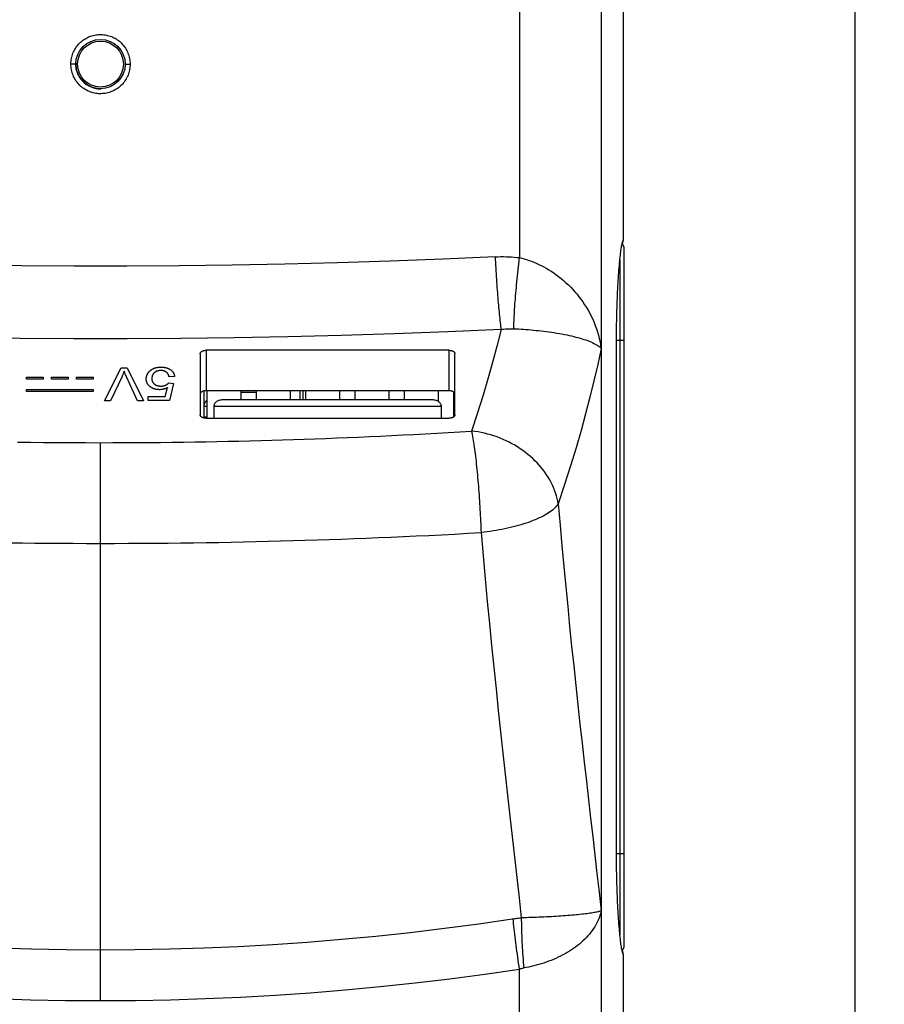
# Model space of a CAD drawing. Units: millimetres. Extents: x 76 to 243, y -58 to 298.
# Drawn here: x 199 to 243, y 60 to 109 of the extents above; entities that cross this region are included whole.
import ezdxf

# ---------------------------------------------------------------- set-up
doc = ezdxf.new("R2010")
doc.units = ezdxf.units.MM
doc.header["$LTSCALE"] = 16.335
doc.layers.get('0').update_dxf_attribs({"linetype": 'CONTINUOUS'})
for name, color, linetype in [('ASSI', 7, 'CONTINUOUS'), ('DRAFT', 7, 'CONTINUOUS'), ('RACCORDO', 7, 'CONTINUOUS')]:
    doc.layers.add(name, color=color, linetype=linetype)
doc.styles.get("Standard").update_dxf_attribs({"font": 'txt', "width": 0.8})
doc.dimstyles.new('DIMSTYLE_1', dxfattribs={"dimtxt": 3, "dimasz": 3, "dimexe": 1.5, "dimexo": 0.5, "dimgap": 0.75, "dimtad": 1, "dimdec": 1, "dimtxsty": 'STANDARD', "dimblk": '_FILLED', "dimblk1": '_FILLED', "dimblk2": '_FILLED', "dimcen": 0.09, "dimadec": 0, "dimazin": 0, "dimtfac": 1, "dimtdec": 1, "dimtofl": 0, "dimtmove": 0, "dimatfit": 3, "dimldrblk": '_FILLED', "dimfxl": 1, "dimtolj": 1, "dimarcsym": 0})

# ---------------------------------------------------------------- blocks, each defined once
blk = doc.blocks.new('_FILLED')
at = {"color": 0, "linetype": 'BYBLOCK'}
blk.add_solid([(0, 0), (-1, 0.317), (-1, -0.317)], dxfattribs=at)
blk = doc.blocks.new('*D1')
at = {"color": 7, "linetype": 'CONTINUOUS'}
for p, q in [((208.195, 158.046), (243.09, 158.046)), ((241.59, 158.046), (241.59, 50.114)), ((241.59, -57.818), (241.59, 50.114)), ((204.653, -57.818), (243.09, -57.818))]:
    blk.add_line(p, q, dxfattribs=at)
at = {"color": 7, "linetype": 'CONTINUOUS', "xscale": 3, "yscale": 3, "zscale": 3}
for p, rotation in [((241.59, 158.046), 90), ((241.59, -57.818), 270)]:
    blk.add_blockref('_FILLED', p, dxfattribs=dict(at, rotation=rotation))
at = {"color": 7, "linetype": 'CONTINUOUS', "insert": (237.84, 50.114), "char_height": 3, "width": 15.42857, "attachment_point": 2, "rotation": 90, "line_spacing_factor": 0.9}
blk.add_mtext('215,9', dxfattribs=at)

msp = doc.modelspace()

# ---------------------------------------------------------------- linework, layer by layer
at = {"color": 253, "linetype": 'CONTINUOUS'}
for p, q in [((202.144, 107.182), (201.894, 107.182)), ((204.644, 107.182), (204.894, 107.182))]:
    msp.add_line(p, q, dxfattribs=at)
at = {"color": 7, "linetype": 'CONTINUOUS'}
for p, q in [((203.602, 90.126), (204.448, 91.806)), ((204.448, 91.806), (204.741, 91.806)), ((204.741, 91.806), (205.578, 90.126)), ((206.073, 91.761), (206.088, 91.768)), ((206.088, 91.768), (206.103, 91.774)), ((206.103, 91.774), (206.119, 91.78)), ((206.119, 91.78), (206.135, 91.786)), ((206.135, 91.786), (206.151, 91.792)), ((206.151, 91.792), (206.167, 91.797)), ((206.167, 91.797), (206.183, 91.801)), ((206.183, 91.801), (206.2, 91.806)), ((206.2, 91.806), (206.217, 91.81)), ((206.217, 91.81), (206.235, 91.814)), ((206.235, 91.814), (206.252, 91.817)), ((206.252, 91.817), (206.27, 91.821)), ((206.27, 91.821), (206.289, 91.823)), ((206.289, 91.823), (206.307, 91.826)), ((206.307, 91.826), (206.326, 91.828)), ((206.326, 91.828), (206.345, 91.83)), ((206.345, 91.83), (206.365, 91.832)), ((206.365, 91.832), (206.384, 91.833)), ((206.384, 91.833), (206.405, 91.834)), ((206.405, 91.834), (206.425, 91.835)), ((206.425, 91.835), (206.447, 91.835)), ((206.447, 91.835), (206.461, 91.835)), ((206.461, 91.835), (206.481, 91.834)), ((206.481, 91.834), (206.5, 91.834)), ((206.5, 91.834), (206.519, 91.833)), ((206.519, 91.833), (206.537, 91.832)), ((206.537, 91.832), (206.555, 91.831)), ((206.555, 91.831), (206.573, 91.829)), ((206.573, 91.829), (206.591, 91.827)), ((206.591, 91.827), (206.608, 91.825)), ((206.608, 91.825), (206.624, 91.822)), ((206.624, 91.822), (206.641, 91.82)), ((206.641, 91.82), (206.657, 91.817)), ((206.657, 91.817), (206.673, 91.814)), ((206.673, 91.814), (206.689, 91.81)), ((206.689, 91.81), (206.704, 91.807)), ((206.704, 91.807), (206.72, 91.803)), ((206.72, 91.803), (206.734, 91.799)), ((206.734, 91.799), (206.749, 91.794)), ((206.749, 91.794), (206.764, 91.79)), ((206.764, 91.79), (206.778, 91.785)), ((206.778, 91.785), (206.792, 91.78)), ((206.792, 91.78), (206.806, 91.774)), ((206.806, 91.774), (206.819, 91.769)), ((206.819, 91.769), (206.833, 91.763)), ((199.644, 91.229), (199.644, 91.334)), ((199.644, 91.334), (200.484, 91.334)), ((200.484, 91.334), (200.484, 91.229)), ((200.911, 91.229), (200.911, 91.334)), ((200.911, 91.334), (201.751, 91.334)), ((201.751, 91.334), (201.751, 91.229)), ((202.179, 91.229), (202.179, 91.334)), ((202.179, 91.334), (203.019, 91.334)), ((203.019, 91.334), (203.019, 91.229)), ((204.483, 91.36), (203.894, 90.126)), ((204.496, 91.387), (204.483, 91.36)), ((204.509, 91.415), (204.496, 91.387)), ((204.521, 91.442), (204.509, 91.415)), ((204.533, 91.47), (204.521, 91.442)), ((204.545, 91.496), (204.533, 91.47)), ((204.556, 91.523), (204.545, 91.496)), ((204.566, 91.548), (204.556, 91.523)), ((204.576, 91.573), (204.566, 91.548)), ((204.585, 91.598), (204.576, 91.573)), ((204.593, 91.622), (204.585, 91.598)), ((205.268, 90.126), (204.706, 91.348)), ((205.712, 91.255), (205.713, 91.271)), ((205.713, 91.271), (205.714, 91.287)), ((205.714, 91.287), (205.716, 91.304)), ((205.716, 91.304), (205.718, 91.319)), ((205.718, 91.319), (205.72, 91.335)), ((205.72, 91.335), (205.723, 91.35)), ((205.723, 91.35), (205.727, 91.365)), ((205.727, 91.365), (205.73, 91.38)), ((205.73, 91.38), (205.735, 91.395)), ((205.735, 91.395), (205.739, 91.41)), ((205.739, 91.41), (205.744, 91.424)), ((205.744, 91.424), (205.75, 91.438)), ((205.75, 91.438), (205.756, 91.452)), ((205.756, 91.452), (205.762, 91.466)), ((205.762, 91.466), (205.769, 91.48)), ((205.769, 91.48), (205.776, 91.493)), ((205.776, 91.493), (205.784, 91.507)), ((205.784, 91.507), (205.792, 91.52)), ((205.792, 91.52), (205.8, 91.533)), ((205.8, 91.533), (205.809, 91.546)), ((205.809, 91.546), (205.818, 91.558)), ((205.818, 91.558), (205.828, 91.571)), ((205.828, 91.571), (205.838, 91.583)), ((205.838, 91.583), (205.848, 91.595)), ((205.848, 91.595), (205.859, 91.607)), ((205.859, 91.607), (205.87, 91.619)), ((205.87, 91.619), (205.882, 91.631)), ((205.882, 91.631), (205.894, 91.643)), ((205.894, 91.643), (205.907, 91.654)), ((205.907, 91.654), (205.92, 91.665)), ((205.92, 91.665), (205.933, 91.676)), ((205.933, 91.676), (205.946, 91.686)), ((205.946, 91.686), (205.959, 91.696)), ((205.959, 91.696), (205.972, 91.705)), ((205.972, 91.705), (205.986, 91.714)), ((205.986, 91.714), (206, 91.723)), ((205.994, 91.275), (205.993, 91.262)), ((205.995, 91.301), (205.994, 91.288)), ((205.994, 91.288), (205.994, 91.275)), ((205.997, 91.313), (205.995, 91.301)), ((205.998, 91.326), (205.997, 91.313)), ((206, 91.338), (205.998, 91.326)), ((206, 91.723), (206.014, 91.731)), ((206.003, 91.349), (206, 91.338)), ((206.005, 91.361), (206.003, 91.349)), ((206.008, 91.372), (206.005, 91.361)), ((206.012, 91.383), (206.008, 91.372)), ((206.015, 91.394), (206.012, 91.383)), ((206.014, 91.731), (206.028, 91.739)), ((206.019, 91.404), (206.015, 91.394)), ((206.023, 91.415), (206.019, 91.404)), ((206.027, 91.425), (206.023, 91.415)), ((206.032, 91.435), (206.027, 91.425)), ((206.028, 91.739), (206.043, 91.747)), ((206.037, 91.444), (206.032, 91.435)), ((206.042, 91.454), (206.037, 91.444)), ((206.048, 91.463), (206.042, 91.454)), ((206.043, 91.747), (206.058, 91.754)), ((206.053, 91.472), (206.048, 91.463)), ((206.059, 91.481), (206.053, 91.472)), ((206.058, 91.754), (206.073, 91.761)), ((206.066, 91.49), (206.059, 91.481)), ((206.072, 91.498), (206.066, 91.49)), ((206.079, 91.507), (206.072, 91.498)), ((206.086, 91.515), (206.079, 91.507)), ((206.093, 91.523), (206.086, 91.515)), ((206.101, 91.531), (206.093, 91.523)), ((206.109, 91.538), (206.101, 91.531)), ((206.117, 91.546), (206.109, 91.538)), ((206.125, 91.553), (206.117, 91.546)), ((206.132, 91.558), (206.125, 91.553)), ((206.14, 91.565), (206.132, 91.558)), ((206.148, 91.571), (206.14, 91.565)), ((206.157, 91.578), (206.148, 91.571)), ((206.165, 91.583), (206.157, 91.578)), ((206.174, 91.589), (206.165, 91.583)), ((206.182, 91.595), (206.174, 91.589)), ((206.191, 91.6), (206.182, 91.595)), ((206.2, 91.605), (206.191, 91.6)), ((206.209, 91.61), (206.2, 91.605)), ((206.218, 91.614), (206.209, 91.61)), ((206.227, 91.619), (206.218, 91.614)), ((206.236, 91.623), (206.227, 91.619)), ((206.245, 91.627), (206.236, 91.623)), ((206.254, 91.63), (206.245, 91.627)), ((206.264, 91.634), (206.254, 91.63)), ((206.273, 91.637), (206.264, 91.634)), ((206.283, 91.64), (206.273, 91.637)), ((206.292, 91.643), (206.283, 91.64)), ((206.302, 91.646), (206.292, 91.643)), ((206.312, 91.649), (206.302, 91.646)), ((206.322, 91.651), (206.312, 91.649)), ((206.332, 91.653), (206.322, 91.651)), ((206.342, 91.655), (206.332, 91.653)), ((206.352, 91.657), (206.342, 91.655)), ((206.362, 91.659), (206.352, 91.657)), ((206.373, 91.66), (206.362, 91.659)), ((206.383, 91.662), (206.373, 91.66)), ((206.394, 91.663), (206.383, 91.662)), ((206.405, 91.664), (206.394, 91.663)), ((206.416, 91.664), (206.405, 91.664)), ((206.427, 91.665), (206.416, 91.664)), ((206.438, 91.665), (206.427, 91.665)), ((206.45, 91.665), (206.438, 91.665)), ((206.458, 91.665), (206.45, 91.665)), ((206.468, 91.665), (206.458, 91.665)), ((206.478, 91.665), (206.468, 91.665)), ((206.488, 91.664), (206.478, 91.665)), ((206.498, 91.663), (206.488, 91.664)), ((206.507, 91.662), (206.498, 91.663)), ((206.517, 91.661), (206.507, 91.662)), ((206.526, 91.66), (206.517, 91.661)), ((206.535, 91.659), (206.526, 91.66)), ((206.545, 91.658), (206.535, 91.659)), ((206.554, 91.656), (206.545, 91.658)), ((206.562, 91.654), (206.554, 91.656)), ((206.571, 91.652), (206.562, 91.654)), ((206.58, 91.65), (206.571, 91.652)), ((206.589, 91.648), (206.58, 91.65)), ((206.597, 91.646), (206.589, 91.648)), ((206.606, 91.643), (206.597, 91.646)), ((206.614, 91.64), (206.606, 91.643)), ((206.622, 91.638), (206.614, 91.64)), ((206.63, 91.635), (206.622, 91.638)), ((206.639, 91.631), (206.63, 91.635)), ((206.647, 91.628), (206.639, 91.631)), ((206.654, 91.625), (206.647, 91.628)), ((206.662, 91.621), (206.654, 91.625)), ((206.67, 91.617), (206.662, 91.621)), ((206.678, 91.613), (206.67, 91.617)), ((206.685, 91.609), (206.678, 91.613)), ((206.693, 91.605), (206.685, 91.609)), ((206.7, 91.601), (206.693, 91.605)), ((206.708, 91.596), (206.7, 91.601)), ((206.715, 91.591), (206.708, 91.596)), ((206.722, 91.586), (206.715, 91.591)), ((206.73, 91.581), (206.722, 91.586)), ((206.737, 91.576), (206.73, 91.581)), ((206.744, 91.57), (206.737, 91.576)), ((206.75, 91.564), (206.744, 91.57)), ((206.757, 91.558), (206.75, 91.564)), ((206.763, 91.552), (206.757, 91.558)), ((206.77, 91.546), (206.763, 91.552)), ((206.776, 91.539), (206.77, 91.546)), ((206.782, 91.532), (206.776, 91.539)), ((206.788, 91.525), (206.782, 91.532)), ((206.793, 91.518), (206.788, 91.525)), ((206.799, 91.51), (206.793, 91.518)), ((206.804, 91.503), (206.799, 91.51)), ((206.809, 91.495), (206.804, 91.503)), ((206.815, 91.486), (206.809, 91.495)), ((206.819, 91.478), (206.815, 91.486)), ((206.824, 91.469), (206.819, 91.478)), ((206.829, 91.46), (206.824, 91.469)), ((206.833, 91.451), (206.829, 91.46)), ((206.833, 91.763), (206.846, 91.757)), ((206.837, 91.441), (206.833, 91.451)), ((206.841, 91.431), (206.837, 91.441)), ((206.845, 91.421), (206.841, 91.431)), ((206.849, 91.41), (206.845, 91.421)), ((206.846, 91.757), (206.859, 91.75)), ((206.853, 91.399), (206.849, 91.41)), ((206.856, 91.388), (206.853, 91.399)), ((206.859, 91.377), (206.856, 91.388)), ((206.859, 91.75), (206.871, 91.744)), ((206.862, 91.365), (206.859, 91.377)), ((206.864, 91.353), (206.862, 91.365)), ((206.865, 91.348), (206.864, 91.353)), ((207.144, 91.366), (206.865, 91.348)), ((206.871, 91.744), (206.884, 91.737)), ((206.884, 91.737), (206.896, 91.73)), ((206.896, 91.73), (206.908, 91.722)), ((206.908, 91.722), (206.92, 91.715)), ((206.92, 91.715), (206.932, 91.707)), ((206.932, 91.707), (206.944, 91.698)), ((206.944, 91.698), (206.956, 91.69)), ((206.956, 91.69), (206.967, 91.681)), ((206.967, 91.681), (206.978, 91.672)), ((206.978, 91.672), (206.988, 91.663)), ((206.988, 91.663), (206.999, 91.653)), ((206.999, 91.653), (207.008, 91.644)), ((207.008, 91.644), (207.018, 91.634)), ((207.018, 91.634), (207.027, 91.624)), ((207.027, 91.624), (207.036, 91.614)), ((207.036, 91.614), (207.045, 91.604)), ((207.045, 91.604), (207.053, 91.594)), ((207.053, 91.594), (207.061, 91.583)), ((207.061, 91.583), (207.068, 91.572)), ((207.068, 91.572), (207.076, 91.561)), ((207.076, 91.561), (207.083, 91.55)), ((207.083, 91.55), (207.089, 91.538)), ((207.089, 91.538), (207.095, 91.526)), ((207.095, 91.526), (207.101, 91.514)), ((207.101, 91.514), (207.107, 91.502)), ((207.107, 91.502), (207.112, 91.49)), ((207.112, 91.49), (207.117, 91.477)), ((207.117, 91.477), (207.122, 91.464)), ((207.122, 91.464), (207.126, 91.451)), ((207.126, 91.451), (207.13, 91.437)), ((207.13, 91.437), (207.133, 91.424)), ((207.133, 91.424), (207.137, 91.41)), ((207.137, 91.41), (207.139, 91.395)), ((207.139, 91.395), (207.142, 91.381)), ((207.142, 91.381), (207.144, 91.366)), ((200.484, 91.229), (199.644, 91.229)), ((201.751, 91.229), (200.911, 91.229)), ((203.019, 91.229), (202.179, 91.229)), ((205.712, 91.237), (205.712, 91.255)), ((205.712, 91.228), (205.712, 91.237)), ((205.712, 91.212), (205.712, 91.228)), ((205.713, 91.196), (205.712, 91.212)), ((205.715, 91.18), (205.713, 91.196)), ((205.716, 91.164), (205.715, 91.18)), ((205.719, 91.149), (205.716, 91.164)), ((205.721, 91.134), (205.719, 91.149)), ((205.724, 91.12), (205.721, 91.134)), ((205.728, 91.105), (205.724, 91.12)), ((205.732, 91.091), (205.728, 91.105)), ((205.736, 91.077), (205.732, 91.091)), ((205.741, 91.064), (205.736, 91.077)), ((205.746, 91.05), (205.741, 91.064)), ((205.752, 91.037), (205.746, 91.05)), ((205.758, 91.024), (205.752, 91.037)), ((205.764, 91.012), (205.758, 91.024)), ((205.771, 90.999), (205.764, 91.012)), ((205.778, 90.987), (205.771, 90.999)), ((205.785, 90.975), (205.778, 90.987)), ((205.793, 90.963), (205.785, 90.975)), ((205.802, 90.951), (205.793, 90.963)), ((205.81, 90.94), (205.802, 90.951)), ((205.819, 90.929), (205.81, 90.94)), ((205.829, 90.918), (205.819, 90.929)), ((205.839, 90.907), (205.829, 90.918)), ((205.849, 90.896), (205.839, 90.907)), ((205.86, 90.885), (205.849, 90.896)), ((205.871, 90.875), (205.86, 90.885)), ((205.882, 90.865), (205.871, 90.875)), ((205.894, 90.855), (205.882, 90.865)), ((205.907, 90.845), (205.894, 90.855)), ((205.918, 90.836), (205.907, 90.845)), ((205.931, 90.827), (205.918, 90.836)), ((205.943, 90.818), (205.931, 90.827)), ((205.956, 90.809), (205.943, 90.818)), ((205.969, 90.801), (205.956, 90.809)), ((205.982, 90.794), (205.969, 90.801)), ((205.995, 90.786), (205.982, 90.794)), ((205.993, 91.262), (205.993, 91.253)), ((205.993, 91.253), (205.993, 91.24)), ((205.993, 91.24), (205.994, 91.228)), ((205.994, 91.228), (205.995, 91.216)), ((205.995, 91.216), (205.996, 91.204)), ((206.008, 90.779), (205.995, 90.786)), ((205.996, 91.204), (205.997, 91.193)), ((205.997, 91.193), (205.999, 91.182)), ((205.999, 91.182), (206.001, 91.171)), ((206.001, 91.171), (206.004, 91.16)), ((206.004, 91.16), (206.006, 91.15)), ((206.006, 91.15), (206.009, 91.14)), ((206.021, 90.772), (206.008, 90.779)), ((206.009, 91.14), (206.012, 91.13)), ((206.012, 91.13), (206.016, 91.12)), ((206.016, 91.12), (206.02, 91.11)), ((206.02, 91.11), (206.024, 91.101)), ((206.034, 90.766), (206.021, 90.772)), ((206.024, 91.101), (206.028, 91.092)), ((206.028, 91.092), (206.032, 91.083)), ((206.032, 91.083), (206.037, 91.074)), ((206.037, 91.074), (206.042, 91.066)), ((206.042, 91.066), (206.047, 91.058)), ((206.047, 91.058), (206.053, 91.049)), ((206.053, 91.049), (206.059, 91.041)), ((206.059, 91.041), (206.065, 91.034)), ((206.065, 91.034), (206.071, 91.026)), ((206.071, 91.026), (206.077, 91.018)), ((206.077, 91.018), (206.084, 91.011)), ((206.084, 91.011), (206.091, 91.004)), ((206.091, 91.004), (206.098, 90.997)), ((206.098, 90.997), (206.106, 90.99)), ((206.106, 90.99), (206.114, 90.983)), ((206.114, 90.983), (206.122, 90.977)), ((206.122, 90.977), (206.13, 90.97)), ((206.13, 90.97), (206.138, 90.964)), ((206.138, 90.964), (206.146, 90.959)), ((206.146, 90.959), (206.154, 90.953)), ((206.154, 90.953), (206.162, 90.948)), ((206.162, 90.948), (206.171, 90.943)), ((206.171, 90.943), (206.179, 90.938)), ((206.179, 90.938), (206.188, 90.933)), ((206.188, 90.933), (206.197, 90.928)), ((206.197, 90.928), (206.206, 90.924)), ((206.206, 90.924), (206.215, 90.92)), ((206.215, 90.92), (206.224, 90.916)), ((206.224, 90.916), (206.233, 90.912)), ((206.233, 90.912), (206.243, 90.909)), ((206.243, 90.909), (206.252, 90.905)), ((206.252, 90.905), (206.262, 90.902)), ((206.262, 90.902), (206.272, 90.899)), ((206.272, 90.899), (206.282, 90.896)), ((206.282, 90.896), (206.292, 90.893)), ((206.292, 90.893), (206.302, 90.891)), ((206.302, 90.891), (206.313, 90.888)), ((206.313, 90.888), (206.324, 90.886)), ((206.324, 90.886), (206.334, 90.884)), ((206.334, 90.884), (206.345, 90.882)), ((206.345, 90.882), (206.356, 90.881)), ((206.356, 90.881), (206.368, 90.879)), ((206.368, 90.879), (206.379, 90.878)), ((206.379, 90.878), (206.391, 90.877)), ((206.391, 90.877), (206.403, 90.876)), ((206.403, 90.876), (206.415, 90.875)), ((206.415, 90.875), (206.427, 90.875)), ((206.427, 90.875), (206.44, 90.874)), ((206.44, 90.874), (206.453, 90.874)), ((206.453, 90.874), (206.464, 90.874)), ((206.464, 90.874), (206.473, 90.875)), ((206.473, 90.875), (206.483, 90.875)), ((206.483, 90.875), (206.492, 90.875)), ((206.492, 90.875), (206.501, 90.876)), ((206.501, 90.876), (206.511, 90.877)), ((206.511, 90.877), (206.52, 90.877)), ((206.52, 90.877), (206.529, 90.878)), ((206.529, 90.878), (206.538, 90.88)), ((206.538, 90.88), (206.547, 90.881)), ((206.547, 90.881), (206.556, 90.882)), ((206.556, 90.882), (206.565, 90.884)), ((206.565, 90.884), (206.574, 90.885)), ((206.574, 90.885), (206.582, 90.887)), ((206.582, 90.887), (206.591, 90.889)), ((206.591, 90.889), (206.599, 90.891)), ((206.599, 90.891), (206.608, 90.893)), ((206.608, 90.893), (206.616, 90.895)), ((206.616, 90.895), (206.625, 90.898)), ((206.625, 90.898), (206.633, 90.9)), ((206.633, 90.9), (206.641, 90.903)), ((206.641, 90.903), (206.65, 90.906)), ((206.65, 90.906), (206.658, 90.909)), ((206.658, 90.909), (206.666, 90.912)), ((206.666, 90.912), (206.674, 90.915)), ((206.674, 90.915), (206.682, 90.918)), ((206.675, 90.346), (206.792, 90.797)), ((206.682, 90.918), (206.687, 90.921)), ((206.687, 90.921), (206.697, 90.925)), ((206.697, 90.925), (206.705, 90.929)), ((206.705, 90.929), (206.713, 90.932)), ((206.713, 90.932), (206.721, 90.936)), ((206.721, 90.936), (206.728, 90.94)), ((206.736, 90.77), (206.722, 90.764)), ((206.728, 90.94), (206.736, 90.945)), ((206.736, 90.945), (206.743, 90.949)), ((206.751, 90.777), (206.736, 90.77)), ((206.743, 90.949), (206.75, 90.953)), ((206.75, 90.953), (206.757, 90.957)), ((206.765, 90.783), (206.751, 90.777)), ((206.757, 90.957), (206.764, 90.962)), ((206.764, 90.962), (206.771, 90.966)), ((206.779, 90.791), (206.765, 90.783)), ((206.771, 90.966), (206.777, 90.971)), ((206.777, 90.971), (206.783, 90.975)), ((206.792, 90.797), (206.779, 90.791)), ((206.783, 90.975), (206.79, 90.98)), ((206.79, 90.98), (206.796, 90.985)), ((206.796, 90.985), (206.802, 90.99)), ((206.802, 90.99), (206.807, 90.995)), ((206.807, 90.995), (206.813, 91)), ((206.813, 91), (206.818, 91.005)), ((206.818, 91.005), (206.824, 91.01)), ((206.824, 91.01), (206.829, 91.015)), ((206.829, 91.015), (206.834, 91.021)), ((206.834, 91.021), (206.839, 91.026)), ((206.839, 91.026), (206.843, 91.031)), ((206.843, 91.031), (206.848, 91.037)), ((206.848, 91.037), (207.097, 91.012)), ((207.097, 91.012), (206.888, 90.149)), ((199.644, 90.598), (199.644, 90.703)), ((199.644, 90.703), (203.019, 90.703)), ((203.019, 90.598), (199.644, 90.598)), ((203.019, 90.703), (203.019, 90.598)), ((205.813, 90.149), (205.813, 90.346)), ((205.813, 90.346), (206.675, 90.346)), ((206.048, 90.759), (206.034, 90.766)), ((206.061, 90.753), (206.048, 90.759)), ((206.075, 90.748), (206.061, 90.753)), ((206.089, 90.742), (206.075, 90.748)), ((206.103, 90.737), (206.089, 90.742)), ((206.117, 90.732), (206.103, 90.737)), ((206.131, 90.728), (206.117, 90.732)), ((206.146, 90.723), (206.131, 90.728)), ((206.16, 90.719), (206.146, 90.723)), ((206.168, 90.718), (206.16, 90.719)), ((206.175, 90.716), (206.168, 90.718)), ((206.19, 90.712), (206.175, 90.716)), ((206.205, 90.709), (206.19, 90.712)), ((206.22, 90.706), (206.205, 90.709)), ((206.236, 90.703), (206.22, 90.706)), ((206.252, 90.701), (206.236, 90.703)), ((206.267, 90.699), (206.252, 90.701)), ((206.283, 90.697), (206.267, 90.699)), ((206.299, 90.696), (206.283, 90.697)), ((206.316, 90.694), (206.299, 90.696)), ((206.332, 90.693), (206.316, 90.694)), ((206.349, 90.693), (206.332, 90.693)), ((206.366, 90.692), (206.349, 90.693)), ((206.384, 90.692), (206.366, 90.692)), ((206.398, 90.692), (206.384, 90.692)), ((206.412, 90.692), (206.398, 90.692)), ((206.427, 90.693), (206.412, 90.692)), ((206.441, 90.694), (206.427, 90.693)), ((206.455, 90.695), (206.441, 90.694)), ((206.47, 90.696), (206.455, 90.695)), ((206.484, 90.698), (206.47, 90.696)), ((206.498, 90.7), (206.484, 90.698)), ((206.512, 90.702), (206.498, 90.7)), ((206.526, 90.704), (206.512, 90.702)), ((206.54, 90.707), (206.526, 90.704)), ((206.554, 90.709), (206.54, 90.707)), ((206.568, 90.712), (206.554, 90.709)), ((206.582, 90.716), (206.568, 90.712)), ((206.596, 90.719), (206.582, 90.716)), ((206.61, 90.723), (206.596, 90.719)), ((206.624, 90.727), (206.61, 90.723)), ((206.638, 90.732), (206.624, 90.727)), ((206.652, 90.736), (206.638, 90.732)), ((206.666, 90.741), (206.652, 90.736)), ((206.68, 90.746), (206.666, 90.741)), ((206.694, 90.752), (206.68, 90.746)), ((206.708, 90.757), (206.694, 90.752)), ((206.722, 90.764), (206.708, 90.757)), ((213.494, 90.639), (213.494, 90.181)), ((203.894, 90.126), (203.602, 90.126)), ((205.578, 90.126), (205.268, 90.126)), ((206.888, 90.149), (205.813, 90.149))]:
    msp.add_line(p, q, dxfattribs=at)
for points in [[(201.894, 107.182), (201.896, 107.254), (201.901, 107.325), (201.909, 107.395), (201.921, 107.465), (201.936, 107.535), (201.954, 107.603), (201.975, 107.67), (201.999, 107.735), (202.026, 107.798), (202.056, 107.86), (202.088, 107.92), (202.122, 107.978), (202.16, 108.035), (202.2, 108.09), (202.242, 108.143), (202.287, 108.194), (202.334, 108.243), (202.383, 108.29), (202.433, 108.334), (202.486, 108.376), (202.54, 108.416), (202.596, 108.452), (202.653, 108.487), (202.712, 108.518), (202.772, 108.547), (202.834, 108.574), (202.897, 108.597), (202.961, 108.618), (203.026, 108.636), (203.092, 108.652), (203.158, 108.664), (203.225, 108.673), (203.292, 108.679), (203.358, 108.682), (203.425, 108.682), (203.491, 108.679), (203.558, 108.673), (203.625, 108.664), (203.691, 108.652), (203.757, 108.638), (203.822, 108.62), (203.887, 108.599), (203.95, 108.575), (204.012, 108.549), (204.072, 108.52), (204.131, 108.489), (204.188, 108.455), (204.244, 108.418), (204.298, 108.379), (204.351, 108.338), (204.401, 108.294), (204.45, 108.247), (204.497, 108.199), (204.542, 108.148), (204.584, 108.095), (204.624, 108.04), (204.662, 107.984), (204.697, 107.926), (204.729, 107.866), (204.759, 107.804), (204.786, 107.741), (204.811, 107.675), (204.832, 107.608), (204.851, 107.54), (204.866, 107.47), (204.878, 107.4), (204.887, 107.328), (204.892, 107.256), (204.894, 107.182)], [(204.894, 107.182), (204.892, 107.111), (204.887, 107.039), (204.879, 106.969), (204.867, 106.899), (204.852, 106.829), (204.834, 106.761), (204.812, 106.695), (204.788, 106.629), (204.761, 106.566), (204.732, 106.504), (204.7, 106.444), (204.665, 106.386), (204.628, 106.33), (204.588, 106.275), (204.546, 106.222), (204.501, 106.17), (204.454, 106.121), (204.405, 106.074), (204.354, 106.03), (204.302, 105.988), (204.247, 105.949), (204.192, 105.912), (204.135, 105.878), (204.076, 105.846), (204.016, 105.817), (203.954, 105.791), (203.891, 105.767), (203.827, 105.746), (203.761, 105.728), (203.696, 105.713), (203.629, 105.701), (203.563, 105.692), (203.496, 105.686), (203.43, 105.683), (203.363, 105.683), (203.297, 105.685), (203.23, 105.691), (203.163, 105.7), (203.097, 105.712), (203.031, 105.727), (202.965, 105.745), (202.901, 105.766), (202.838, 105.789), (202.776, 105.816), (202.715, 105.844), (202.657, 105.876), (202.6, 105.91), (202.544, 105.946), (202.49, 105.985), (202.437, 106.027), (202.387, 106.071), (202.338, 106.117), (202.291, 106.166), (202.246, 106.217), (202.204, 106.269), (202.164, 106.324), (202.126, 106.381), (202.091, 106.439), (202.059, 106.499), (202.029, 106.56), (202.002, 106.624), (201.977, 106.689), (201.956, 106.756), (201.937, 106.824), (201.922, 106.894), (201.91, 106.965), (201.901, 107.036), (201.896, 107.109), (201.894, 107.182)], [(204.706, 91.348), (204.686, 91.393), (204.666, 91.438), (204.647, 91.484), (204.628, 91.53), (204.611, 91.576), (204.593, 91.622)]]:
    msp.add_lwpolyline(points, dxfattribs=at)
msp.add_arc((203.394, 107.182), 1.25, 177.3207, 270.7852, dxfattribs=at)
at = {"layer": 'ASSI', "color": 7, "linetype": 'CONTINUOUS'}
for p, q in [((229.878, 98.273), (229.878, 120.182)), ((229.529, 67.182), (229.529, 93.182)), ((229.878, 58.604), (229.878, 62.091))]:
    msp.add_line(p, q, dxfattribs=at)
for points in [[(229.529, 93.182), (229.529, 93.353), (229.53, 93.524), (229.531, 93.694), (229.533, 93.864), (229.535, 94.033), (229.538, 94.201), (229.541, 94.368), (229.545, 94.534), (229.55, 94.698), (229.554, 94.86), (229.56, 95.021), (229.565, 95.18), (229.571, 95.336), (229.578, 95.49), (229.585, 95.641), (229.592, 95.79), (229.6, 95.936), (229.608, 96.078), (229.616, 96.218), (229.625, 96.354), (229.634, 96.486), (229.643, 96.615), (229.652, 96.74), (229.662, 96.861), (229.672, 96.977), (229.682, 97.09), (229.692, 97.198), (229.702, 97.301), (229.713, 97.4), (229.723, 97.494), (229.734, 97.583), (229.745, 97.667), (229.755, 97.747), (229.766, 97.821), (229.777, 97.889), (229.787, 97.953), (229.798, 98.011), (229.808, 98.063), (229.819, 98.11), (229.829, 98.152), (229.839, 98.187), (229.849, 98.217), (229.859, 98.242), (229.868, 98.26), (229.878, 98.273)], [(229.878, 98.273), (229.869, 98.26), (229.86, 98.242), (229.851, 98.217), (229.842, 98.187), (229.832, 98.151), (229.823, 98.11), (229.817, 98.08)], [(229.878, 62.091), (229.868, 62.104), (229.859, 62.123), (229.849, 62.147), (229.839, 62.177), (229.829, 62.213), (229.819, 62.254), (229.808, 62.301), (229.798, 62.354), (229.787, 62.412), (229.777, 62.475), (229.766, 62.544), (229.755, 62.618), (229.745, 62.697), (229.734, 62.781), (229.723, 62.87), (229.713, 62.964), (229.702, 63.063), (229.692, 63.167), (229.682, 63.275), (229.672, 63.387), (229.662, 63.504), (229.652, 63.625), (229.643, 63.75), (229.634, 63.879), (229.625, 64.011), (229.616, 64.147), (229.608, 64.286), (229.6, 64.429), (229.592, 64.575), (229.585, 64.723), (229.578, 64.875), (229.571, 65.028), (229.565, 65.185), (229.56, 65.343), (229.554, 65.504), (229.55, 65.667), (229.545, 65.831), (229.541, 65.996), (229.538, 66.163), (229.535, 66.331), (229.533, 66.5), (229.531, 66.67), (229.53, 66.841), (229.529, 67.011), (229.529, 67.182)], [(229.817, 62.285), (229.823, 62.254), (229.832, 62.213), (229.842, 62.177), (229.851, 62.147), (229.86, 62.123), (229.869, 62.104), (229.878, 62.091)]]:
    msp.add_lwpolyline(points, dxfattribs=at)
at = {"layer": 'DRAFT', "color": 7, "linetype": 'CONTINUOUS'}
for p, q in [((208.794, 89.245), (208.794, 90.639)), ((210.494, 90.639), (210.494, 90.181)), ((211.294, 90.181), (211.294, 90.639)), ((212.994, 90.639), (212.994, 90.181)), ((213.794, 90.181), (213.794, 90.639)), ((215.494, 90.639), (215.494, 90.181)), ((216.294, 90.181), (216.294, 90.639)), ((217.994, 90.639), (217.994, 90.181)), ((218.794, 90.181), (218.794, 90.639)), ((220.494, 90.639), (220.494, 90.098)), ((221.294, 89.322), (221.294, 90.562))]:
    msp.add_line(p, q, dxfattribs=at)
at = {"layer": 'RACCORDO', "color": 253, "linetype": 'CONTINUOUS'}
for p, q in [((224.614, 120.174), (224.614, 97.38)), ((228.751, 120.182), (228.751, 58.604)), ((229.701, 97.287), (229.701, 63.078)), ((229.894, 93.182), (229.529, 93.182)), ((208.744, 92.687), (208.744, 90.639)), ((221.044, 92.687), (221.044, 90.639)), ((210.494, 90.569), (211.294, 90.569)), ((208.644, 89.861), (208.794, 89.861)), ((220.644, 89.837), (209.144, 89.837)), ((208.645, 89.277), (208.644, 89.303)), ((208.794, 89.303), (208.644, 89.303)), ((208.648, 89.254), (208.645, 89.277)), ((203.394, 59.748), (203.394, 88.008)), ((229.894, 67.182), (229.529, 67.182))]:
    msp.add_line(p, q, dxfattribs=at)
at = {"layer": 'RACCORDO', "color": 7, "linetype": 'CONTINUOUS'}
for p, q in [((229.894, 97.923), (229.894, 62.442)), ((208.444, 92.515), (208.444, 89.417)), ((221.044, 92.687), (208.744, 92.687)), ((221.344, 89.417), (221.344, 92.515)), ((208.644, 89.255), (208.644, 90.629)), ((221.044, 90.639), (208.744, 90.639)), ((213.644, 90.639), (213.644, 90.181)), ((209.144, 89.245), (209.144, 89.894)), ((220.144, 90.181), (209.644, 90.181)), ((220.644, 89.894), (220.644, 89.245)), ((208.744, 89.245), (221.044, 89.245))]:
    msp.add_line(p, q, dxfattribs=at)
at = {"layer": 'RACCORDO', "color": 253, "linetype": 'CONTINUOUS'}
for points in [[(223.384, 97.423), (220.726, 97.306), (218.065, 97.205), (215.401, 97.12), (212.736, 97.053), (210.068, 97.002), (207.399, 96.969), (204.729, 96.952), (202.059, 96.952), (199.389, 96.969), (196.72, 97.002), (194.052, 97.053), (191.386, 97.12), (188.723, 97.205), (186.062, 97.306), (183.403, 97.423)], [(223.382, 97.423), (223.389, 97.279), (223.396, 97.135), (223.404, 96.992), (223.411, 96.849), (223.419, 96.706), (223.428, 96.564), (223.436, 96.423), (223.445, 96.283), (223.454, 96.145), (223.463, 96.007), (223.473, 95.871), (223.483, 95.737), (223.492, 95.604), (223.503, 95.473), (223.513, 95.345), (223.523, 95.218), (223.534, 95.094), (223.545, 94.972), (223.556, 94.852), (223.567, 94.735), (223.578, 94.621), (223.589, 94.51), (223.601, 94.402), (223.612, 94.297), (223.624, 94.195), (223.635, 94.096), (223.647, 94.001), (223.658, 93.91), (223.67, 93.821), (223.682, 93.737)], [(223.384, 97.423), (223.523, 97.429), (223.661, 97.431), (223.799, 97.432), (223.936, 97.429), (224.073, 97.424), (224.209, 97.417), (224.345, 97.407), (224.48, 97.395), (224.614, 97.38)], [(224.322, 93.778), (224.325, 93.872), (224.328, 93.97), (224.331, 94.072), (224.336, 94.179), (224.341, 94.289), (224.347, 94.403), (224.353, 94.52), (224.36, 94.641), (224.368, 94.766), (224.377, 94.893), (224.386, 95.023), (224.396, 95.157), (224.407, 95.292), (224.418, 95.431), (224.43, 95.572), (224.442, 95.715), (224.455, 95.86), (224.469, 96.006), (224.483, 96.155), (224.498, 96.305), (224.513, 96.456), (224.529, 96.608), (224.545, 96.762), (224.561, 96.916), (224.579, 97.07), (224.596, 97.225), (224.614, 97.38)], [(224.614, 97.38), (224.734, 97.351), (224.854, 97.317), (224.975, 97.28), (225.097, 97.239), (225.22, 97.195), (225.343, 97.147), (225.467, 97.094), (225.592, 97.038), (225.717, 96.977), (225.842, 96.912), (225.968, 96.842), (226.094, 96.768), (226.22, 96.689), (226.346, 96.605), (226.472, 96.517), (226.597, 96.423), (226.722, 96.324), (226.846, 96.22), (226.969, 96.111), (227.091, 95.996), (227.211, 95.876)], [(227.211, 95.876), (227.318, 95.763), (227.423, 95.646), (227.527, 95.524), (227.627, 95.399), (227.726, 95.269), (227.821, 95.135), (227.914, 94.997), (228.003, 94.856), (228.088, 94.711), (228.17, 94.563), (228.247, 94.412), (228.321, 94.258), (228.389, 94.101), (228.453, 93.941), (228.512, 93.78), (228.566, 93.616), (228.614, 93.451), (228.657, 93.285), (228.694, 93.118), (228.725, 92.951), (228.751, 92.783)], [(223.682, 93.737), (223.755, 93.749), (223.827, 93.758), (223.899, 93.766), (223.971, 93.772), (224.042, 93.777), (224.113, 93.779), (224.183, 93.781), (224.253, 93.78), (224.322, 93.778)], [(224.322, 93.778), (224.444, 93.772), (224.567, 93.766), (224.691, 93.759), (224.816, 93.751), (224.942, 93.742), (225.069, 93.732), (225.197, 93.721), (225.325, 93.71), (225.454, 93.697), (225.584, 93.684), (225.715, 93.669), (225.846, 93.654), (225.978, 93.637), (226.109, 93.619), (226.241, 93.601), (226.373, 93.581), (226.505, 93.559), (226.636, 93.537), (226.766, 93.514), (226.896, 93.489), (227.024, 93.463)], [(223.682, 93.737), (220.984, 93.619), (218.284, 93.518), (215.582, 93.434), (212.876, 93.367), (210.168, 93.316), (207.459, 93.282), (204.749, 93.266), (202.039, 93.266), (199.329, 93.282), (196.62, 93.316), (193.912, 93.367), (191.206, 93.434), (188.504, 93.518), (185.804, 93.619), (183.106, 93.737)], [(223.682, 93.737), (223.484, 92.949), (223.266, 92.133), (223.027, 91.29), (222.769, 90.42), (222.49, 89.522), (222.191, 88.598)], [(227.024, 93.463), (227.138, 93.439), (227.251, 93.413), (227.362, 93.387), (227.471, 93.359), (227.577, 93.331), (227.681, 93.302), (227.782, 93.272), (227.88, 93.241), (227.975, 93.209), (228.065, 93.176), (228.152, 93.143), (228.235, 93.109), (228.313, 93.074), (228.386, 93.039), (228.454, 93.003), (228.518, 92.967), (228.576, 92.931), (228.628, 92.894), (228.675, 92.857), (228.716, 92.82), (228.751, 92.783)], [(228.751, 92.783), (228.575, 91.966), (228.384, 91.14), (228.18, 90.305), (227.964, 89.467), (227.732, 88.619), (227.48, 87.742), (227.202, 86.828), (226.9, 85.885), (226.573, 84.912)], [(208.644, 89.861), (208.645, 89.889), (208.649, 89.918), (208.655, 89.946), (208.663, 89.974), (208.674, 90.002), (208.687, 90.03), (208.703, 90.058), (208.721, 90.085), (208.741, 90.112), (208.764, 90.138), (208.788, 90.164), (208.794, 90.169)], [(203.394, 88.008), (204.027, 88.009), (204.648, 88.011), (205.258, 88.014), (205.854, 88.018), (206.439, 88.023), (207.019, 88.03), (207.594, 88.037), (208.164, 88.046), (208.73, 88.055), (209.292, 88.065), (209.851, 88.077), (210.408, 88.089), (210.962, 88.103), (211.514, 88.117), (212.065, 88.133), (212.614, 88.149), (213.163, 88.166), (213.711, 88.185), (214.259, 88.204), (214.808, 88.224), (215.358, 88.246), (215.909, 88.268), (216.462, 88.292), (217.017, 88.316), (217.576, 88.342), (218.137, 88.37), (218.702, 88.398), (219.271, 88.428), (219.844, 88.459), (220.423, 88.491), (221.007, 88.525), (221.596, 88.561), (222.191, 88.598)], [(222.191, 88.598), (222.207, 88.511), (222.224, 88.42), (222.24, 88.325), (222.256, 88.226), (222.272, 88.124), (222.289, 88.018), (222.305, 87.909), (222.32, 87.796), (222.336, 87.681), (222.352, 87.562), (222.367, 87.44), (222.382, 87.316), (222.397, 87.189), (222.412, 87.059), (222.426, 86.927), (222.441, 86.793), (222.455, 86.657), (222.468, 86.519), (222.482, 86.379), (222.495, 86.237), (222.508, 86.094), (222.52, 85.95), (222.532, 85.805), (222.544, 85.658), (222.555, 85.511), (222.566, 85.363), (222.576, 85.215), (222.586, 85.066), (222.596, 84.917), (222.605, 84.768), (222.614, 84.62), (222.622, 84.471), (222.63, 84.323), (222.637, 84.176), (222.644, 84.03), (222.65, 83.884), (222.656, 83.74), (222.661, 83.597), (222.666, 83.455)], [(226.573, 84.912), (226.549, 85.049), (226.519, 85.186), (226.482, 85.323), (226.441, 85.459), (226.393, 85.594), (226.339, 85.729), (226.28, 85.862), (226.215, 85.994), (226.145, 86.124), (226.07, 86.253), (225.989, 86.38), (225.903, 86.506), (225.812, 86.628), (225.716, 86.749), (225.615, 86.867), (225.509, 86.982), (225.399, 87.095), (225.285, 87.205), (225.166, 87.311), (225.044, 87.414), (224.917, 87.514), (224.787, 87.61), (224.653, 87.703), (224.516, 87.792), (224.375, 87.876), (224.232, 87.957), (224.086, 88.034), (223.937, 88.106), (223.786, 88.174), (223.633, 88.238), (223.478, 88.297), (223.321, 88.351), (223.162, 88.401), (223.002, 88.446), (222.841, 88.486), (222.68, 88.522), (222.517, 88.552), (222.354, 88.577), (222.191, 88.598)], [(199.188, 88.037), (199.842, 88.029), (200.509, 88.022), (201.196, 88.016), (201.908, 88.012), (202.64, 88.009), (203.394, 88.008)], [(226.573, 84.912), (226.537, 84.858), (226.496, 84.805), (226.449, 84.752), (226.398, 84.699), (226.341, 84.647), (226.28, 84.594), (226.213, 84.542), (226.142, 84.491), (226.066, 84.44), (225.985, 84.39), (225.9, 84.34), (225.81, 84.291), (225.716, 84.242), (225.617, 84.195), (225.515, 84.148), (225.408, 84.103), (225.298, 84.058), (225.184, 84.014), (225.066, 83.971), (224.945, 83.93), (224.821, 83.889), (224.693, 83.85), (224.562, 83.812), (224.429, 83.776), (224.293, 83.741), (224.154, 83.707), (224.013, 83.675), (223.87, 83.644), (223.724, 83.615), (223.577, 83.587), (223.428, 83.561), (223.278, 83.536), (223.126, 83.513), (222.974, 83.492), (222.82, 83.473), (222.666, 83.455)], [(226.573, 84.912), (226.667, 83.837), (226.762, 82.778), (226.858, 81.735), (226.955, 80.713), (227.054, 79.707), (227.154, 78.705), (227.256, 77.704), (227.36, 76.707), (227.465, 75.716), (227.571, 74.732), (227.678, 73.754), (227.785, 72.785), (227.893, 71.823), (228, 70.87), (228.108, 69.923), (228.215, 68.986), (228.321, 68.056), (228.536, 66.184)], [(203.394, 82.907), (204.106, 82.907), (204.805, 82.91), (205.49, 82.913), (206.159, 82.918), (206.814, 82.924), (207.463, 82.931), (208.108, 82.939), (208.747, 82.949), (209.383, 82.959), (210.014, 82.971), (210.641, 82.984), (211.266, 82.998), (211.888, 83.013), (212.508, 83.029), (213.127, 83.046), (213.745, 83.064), (214.363, 83.083), (214.982, 83.104), (215.602, 83.126), (216.223, 83.148), (216.848, 83.173), (217.475, 83.198), (218.105, 83.225), (218.74, 83.253), (219.38, 83.283), (220.025, 83.314), (220.675, 83.347), (221.333, 83.381), (221.996, 83.417), (222.666, 83.455)], [(222.666, 83.455), (222.771, 82.275), (222.877, 81.112), (222.984, 79.968), (223.092, 78.846), (223.201, 77.742), (223.312, 76.642), (223.425, 75.543), (223.539, 74.449), (223.655, 73.362), (223.771, 72.282), (223.888, 71.211), (224.006, 70.148), (224.123, 69.095), (224.241, 68.052), (224.474, 65.983)], [(198.843, 82.937), (199.447, 82.93), (200.064, 82.923), (200.692, 82.918), (201.339, 82.913), (202.005, 82.91), (202.69, 82.907), (203.394, 82.907)], [(224.474, 65.983), (224.591, 64.959), (224.706, 63.943)], [(228.536, 66.184), (228.644, 65.242), (228.751, 64.297)], [(203.394, 62.32), (205.139, 62.331), (206.884, 62.364), (208.629, 62.419), (210.373, 62.495), (212.116, 62.593), (213.859, 62.713), (215.601, 62.855), (217.343, 63.019), (219.084, 63.205), (220.822, 63.412), (222.558, 63.642), (224.362, 63.903)], [(224.614, 61.349), (224.592, 61.5), (224.57, 61.65), (224.549, 61.8), (224.528, 61.949), (224.507, 62.098), (224.487, 62.246), (224.468, 62.393), (224.449, 62.538), (224.43, 62.682), (224.412, 62.825), (224.395, 62.966), (224.379, 63.106), (224.363, 63.243), (224.347, 63.378), (224.333, 63.511), (224.319, 63.641), (224.305, 63.768), (224.293, 63.893)], [(224.362, 63.903), (224.431, 63.913), (224.5, 63.921), (224.569, 63.929), (224.638, 63.937), (224.706, 63.943)], [(226.947, 64.044), (226.832, 64.036), (226.714, 64.028), (226.595, 64.02), (226.474, 64.012), (226.353, 64.005), (226.23, 63.999), (226.106, 63.992), (225.981, 63.986), (225.855, 63.98), (225.729, 63.975), (225.602, 63.97), (225.475, 63.965), (225.347, 63.96), (225.219, 63.956), (225.091, 63.953), (224.963, 63.949), (224.835, 63.946), (224.707, 63.943)], [(224.707, 63.943), (224.707, 63.818), (224.709, 63.69), (224.711, 63.56), (224.714, 63.427), (224.718, 63.292), (224.722, 63.154), (224.727, 63.015), (224.733, 62.874), (224.739, 62.731), (224.746, 62.587), (224.754, 62.442), (224.763, 62.295), (224.772, 62.147), (224.782, 61.999), (224.792, 61.849), (224.803, 61.7), (224.815, 61.55), (224.827, 61.399)], [(228.751, 64.297), (228.723, 64.286), (228.69, 64.274), (228.652, 64.263), (228.609, 64.251), (228.561, 64.239), (228.509, 64.228), (228.452, 64.216), (228.391, 64.205), (228.326, 64.194), (228.257, 64.182), (228.184, 64.171), (228.107, 64.16), (228.027, 64.149), (227.943, 64.139), (227.855, 64.128), (227.765, 64.118), (227.672, 64.108), (227.576, 64.098), (227.477, 64.088), (227.375, 64.079), (227.271, 64.07), (227.165, 64.061), (227.057, 64.052), (226.947, 64.044)], [(228.751, 64.297), (228.727, 64.194), (228.698, 64.09), (228.665, 63.988), (228.626, 63.887), (228.583, 63.786), (228.535, 63.686), (228.482, 63.588), (228.425, 63.491), (228.364, 63.396), (228.299, 63.302), (228.23, 63.209), (228.157, 63.118), (228.08, 63.03), (228, 62.943), (227.916, 62.858), (227.829, 62.775), (227.739, 62.693), (227.646, 62.615), (227.55, 62.538), (227.452, 62.463), (227.351, 62.391), (227.248, 62.321), (227.143, 62.254), (227.035, 62.188)], [(184.23, 63.642), (185.966, 63.412), (187.704, 63.205), (189.444, 63.019), (191.186, 62.855), (192.929, 62.713), (194.672, 62.593), (196.415, 62.495), (198.159, 62.419), (199.903, 62.364), (201.648, 62.331), (203.394, 62.32)], [(227.035, 62.188), (226.922, 62.123), (226.808, 62.06), (226.691, 62), (226.573, 61.943), (226.453, 61.887), (226.332, 61.835), (226.21, 61.785), (226.088, 61.738), (225.964, 61.693), (225.839, 61.65), (225.714, 61.61), (225.588, 61.573), (225.462, 61.538), (225.336, 61.505), (225.209, 61.475), (225.082, 61.448), (224.955, 61.422), (224.792, 61.393)], [(182.174, 61.349), (183.935, 61.093), (185.697, 60.859), (187.462, 60.648), (189.229, 60.459), (190.998, 60.292), (192.768, 60.148), (194.537, 60.025), (196.307, 59.925), (198.078, 59.848), (199.849, 59.792), (201.621, 59.759), (203.394, 59.748)], [(203.394, 59.748), (205.166, 59.759), (206.938, 59.792), (208.71, 59.848), (210.481, 59.925), (212.251, 60.025), (214.02, 60.148), (215.79, 60.292), (217.559, 60.459), (219.326, 60.648), (221.09, 60.859), (222.853, 61.093), (224.614, 61.349)], [(224.603, 58.059), (224.605, 58.104), (224.606, 58.15), (224.608, 58.197), (224.609, 58.245), (224.611, 58.295), (224.612, 58.345), (224.613, 58.396), (224.613, 58.448), (224.614, 58.5), (224.614, 58.552), (224.614, 61.349)], [(224.614, 61.349), (224.65, 61.359), (224.685, 61.369), (224.721, 61.378), (224.757, 61.386), (224.792, 61.393)]]:
    msp.add_lwpolyline(points, dxfattribs=at)
at = {"layer": 'RACCORDO', "color": 7, "linetype": 'CONTINUOUS'}
for points in [[(208.444, 92.515), (208.445, 92.526), (208.446, 92.537), (208.45, 92.548), (208.454, 92.559), (208.46, 92.57), (208.467, 92.58), (208.475, 92.591), (208.484, 92.601), (208.494, 92.61), (208.506, 92.619), (208.518, 92.628), (208.532, 92.636), (208.546, 92.644), (208.561, 92.651), (208.577, 92.658), (208.594, 92.664), (208.611, 92.669), (208.629, 92.674), (208.647, 92.677), (208.666, 92.681), (208.685, 92.683), (208.705, 92.685), (208.724, 92.686), (208.744, 92.687)], [(221.044, 92.687), (221.064, 92.686), (221.083, 92.685), (221.102, 92.683), (221.122, 92.681), (221.14, 92.677), (221.159, 92.674), (221.177, 92.669), (221.194, 92.664), (221.211, 92.658), (221.226, 92.651), (221.242, 92.644), (221.256, 92.636), (221.269, 92.628), (221.282, 92.619), (221.293, 92.61), (221.304, 92.601), (221.313, 92.591), (221.321, 92.58), (221.328, 92.57), (221.334, 92.559), (221.338, 92.548), (221.341, 92.537), (221.343, 92.526), (221.344, 92.515)], [(208.744, 90.639), (208.724, 90.638), (208.705, 90.637), (208.685, 90.635), (208.666, 90.633), (208.647, 90.63), (208.629, 90.626), (208.611, 90.621), (208.594, 90.616), (208.577, 90.61), (208.561, 90.603), (208.546, 90.596), (208.532, 90.588), (208.518, 90.58), (208.506, 90.571), (208.494, 90.562), (208.484, 90.553), (208.475, 90.543), (208.467, 90.533), (208.46, 90.522), (208.454, 90.511), (208.45, 90.5), (208.446, 90.489), (208.445, 90.478), (208.444, 90.467)], [(221.344, 90.467), (221.343, 90.478), (221.341, 90.489), (221.338, 90.5), (221.334, 90.511), (221.328, 90.522), (221.321, 90.533), (221.313, 90.543), (221.304, 90.553), (221.293, 90.562), (221.282, 90.571), (221.269, 90.58), (221.256, 90.588), (221.242, 90.596), (221.226, 90.603), (221.211, 90.61), (221.194, 90.616), (221.177, 90.621), (221.159, 90.626), (221.14, 90.63), (221.122, 90.633), (221.102, 90.635), (221.083, 90.637), (221.064, 90.638), (221.044, 90.639)], [(209.644, 90.181), (209.591, 90.179), (209.539, 90.174), (209.489, 90.167), (209.441, 90.156), (209.394, 90.142), (209.35, 90.126), (209.31, 90.107), (209.272, 90.086), (209.239, 90.063), (209.211, 90.038), (209.187, 90.011), (209.168, 89.983), (209.155, 89.954), (209.147, 89.925), (209.144, 89.894)], [(220.644, 89.894), (220.641, 89.925), (220.633, 89.954), (220.619, 89.983), (220.601, 90.011), (220.577, 90.038), (220.548, 90.063), (220.516, 90.086), (220.478, 90.107), (220.438, 90.126), (220.394, 90.142), (220.347, 90.156), (220.298, 90.167), (220.249, 90.174), (220.197, 90.179), (220.144, 90.181)], [(208.744, 89.245), (208.724, 89.246), (208.705, 89.247), (208.685, 89.248), (208.666, 89.251), (208.647, 89.254), (208.629, 89.258), (208.611, 89.263), (208.594, 89.268), (208.577, 89.274), (208.561, 89.281), (208.546, 89.288), (208.532, 89.296), (208.518, 89.304), (208.506, 89.312), (208.494, 89.322), (208.484, 89.331), (208.475, 89.341), (208.467, 89.351), (208.46, 89.362), (208.454, 89.373), (208.45, 89.384), (208.446, 89.395), (208.445, 89.406), (208.444, 89.417)], [(221.344, 89.417), (221.343, 89.406), (221.341, 89.395), (221.338, 89.384), (221.334, 89.373), (221.328, 89.362), (221.321, 89.351), (221.313, 89.341), (221.304, 89.331), (221.293, 89.322), (221.282, 89.312), (221.269, 89.304), (221.256, 89.296), (221.242, 89.288), (221.226, 89.281), (221.211, 89.274), (221.194, 89.268), (221.177, 89.263), (221.159, 89.258), (221.14, 89.254), (221.122, 89.251), (221.102, 89.248), (221.083, 89.247), (221.064, 89.246), (221.044, 89.245)]]:
    msp.add_lwpolyline(points, dxfattribs=at)
msp.add_circle((203.394, 107.182), 1.25, dxfattribs=at)
at = {"layer": 'RACCORDO', "color": 253, "linetype": 'CONTINUOUS'}
msp.add_circle((203.394, 107.182), 1.162, dxfattribs=at)
at = {"layer": 'RACCORDO', "color": 7, "linetype": 'CONTINUOUS'}
for centre, start, end in [((229.694, 97.923), 0, 53.5379), ((229.694, 62.442), 306.4621, 360)]:
    msp.add_arc(centre, 0.2, start, end, dxfattribs=at)

# ---------------------------------------------------------------- dimensions: what is measured, and where the dimension line sits
at = {"color": 7, "linetype": 'CONTINUOUS'}
dim = msp.add_linear_dim(base=(241.59, -57.818), p1=(207.695, 158.046), p2=(204.153, -57.818), angle=270, dimstyle='DIMSTYLE_1', dxfattribs=at)
dim.commit()
dim.dimension.update_dxf_attribs({"geometry": '*D1', "text_midpoint": (241.59, 50.114), "dimtype": 160})

doc.saveas('drawing.dxf')
